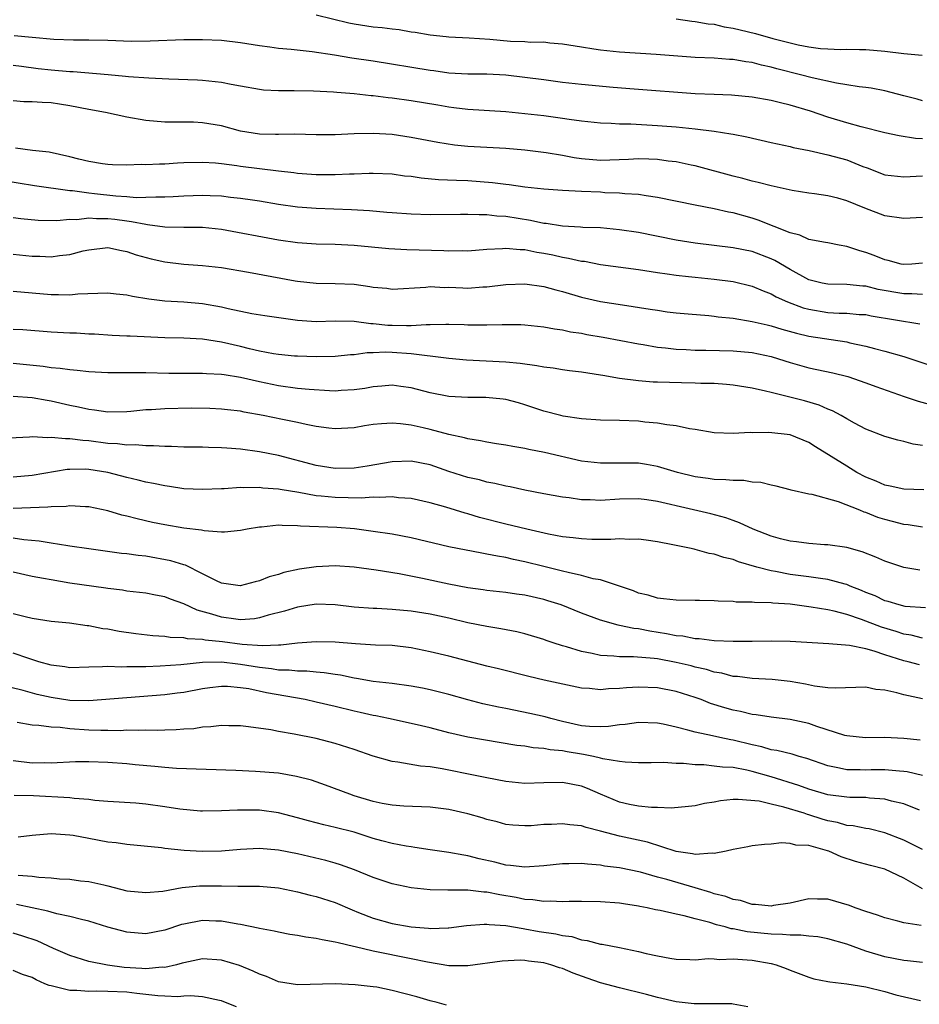
# Model space of a CAD drawing. Units: inches. Extents: x 2637000 to 2640000, y 1503000 to 1506000.
# Drawn here: x 2637356 to 2637451, y 1505245 to 1505349 of the extents above; entities that cross this region are included whole.
import ezdxf

# ---------------------------------------------------------------- set-up
doc = ezdxf.new("R2010")
doc.units = ezdxf.units.IN
doc.header["$MEASUREMENT"] = 0
doc.layers.add('LD26371503_2ft', color=71, linetype='Continuous')

msp = doc.modelspace()

# ---------------------------------------------------------------- linework, layer by layer
at = {"layer": 'LD26371503_2ft'}
for points, elevation in [([(2637451, 1505340.25), (2637450.41, 1505340.41), (2637449, 1505340.75), (2637447, 1505341.28), (2637445.56, 1505341.56), (2637445, 1505341.64), (2637444.29, 1505341.71), (2637443, 1505341.93), (2637441.9, 1505342.1), (2637439.32, 1505342.68), (2637438.11, 1505343), (2637435.62, 1505343.62), (2637435, 1505343.81), (2637434, 1505344), (2637433, 1505344.29), (2637432.35, 1505344.35), (2637431, 1505344.61), (2637430.62, 1505344.62), (2637429, 1505344.76), (2637427, 1505344.83), (2637422.87, 1505345.13), (2637419, 1505345.37), (2637417, 1505345.58), (2637416.3, 1505345.7), (2637415, 1505345.89), (2637413, 1505346.23), (2637411.66, 1505346.34), (2637411, 1505346.42), (2637409.59, 1505346.41), (2637409, 1505346.46), (2637407.49, 1505346.51), (2637405.3, 1505346.7), (2637403.14, 1505346.86), (2637401, 1505346.97), (2637400.7, 1505347), (2637399, 1505347.19), (2637397.45, 1505347.45), (2637397, 1505347.5), (2637395.73, 1505347.72), (2637395, 1505347.79), (2637393.95, 1505347.95), (2637393, 1505348.03), (2637391, 1505348.34), (2637390.45, 1505348.45), (2637387, 1505349.3)], 9328), ([(2637425, 1505348.91), (2637426.65, 1505348.65), (2637427, 1505348.62), (2637428.37, 1505348.37), (2637429, 1505348.32), (2637430.06, 1505348.06), (2637431, 1505347.92), (2637431.72, 1505347.72), (2637433.34, 1505347.34), (2637435.19, 1505346.81), (2637437, 1505346.35), (2637437.85, 1505346.15), (2637439, 1505345.94), (2637440.22, 1505345.78), (2637441, 1505345.72), (2637442.33, 1505345.67), (2637443, 1505345.68), (2637444.35, 1505345.65), (2637445, 1505345.66), (2637447, 1505345.5), (2637449, 1505345.22), (2637450.94, 1505345.06)], 9330), ([(2637451, 1505336.21), (2637450.25, 1505336.25), (2637448.53, 1505336.53), (2637447, 1505336.87), (2637444.51, 1505337.49), (2637443, 1505337.9), (2637441, 1505338.52), (2637439.15, 1505339.15), (2637437, 1505339.78), (2637436.01, 1505340.01), (2637435, 1505340.27), (2637433, 1505340.64), (2637430.83, 1505340.83), (2637429, 1505340.89), (2637427, 1505340.99), (2637420.54, 1505341.46), (2637418.35, 1505341.65), (2637415, 1505341.97), (2637413, 1505342.19), (2637411, 1505342.44), (2637409, 1505342.71), (2637407, 1505342.95), (2637405, 1505343.05), (2637403, 1505343.05), (2637401, 1505343.17), (2637399.4, 1505343.4), (2637399, 1505343.44), (2637393, 1505344.43), (2637390.76, 1505344.76), (2637388.93, 1505345.07), (2637386.57, 1505345.43), (2637384.33, 1505345.67), (2637383, 1505345.78), (2637382.11, 1505345.89), (2637381, 1505346.03), (2637379, 1505346.35), (2637377, 1505346.6), (2637375, 1505346.69), (2637373, 1505346.67), (2637369.46, 1505346.54), (2637367.48, 1505346.52), (2637365, 1505346.6), (2637363, 1505346.64), (2637361.36, 1505346.64), (2637359.28, 1505346.72), (2637357, 1505346.94), (2637355.1, 1505347.1)], 9326), ([(2637355, 1505344.02), (2637355.89, 1505343.89), (2637357.65, 1505343.65), (2637359, 1505343.51), (2637361, 1505343.33), (2637361.32, 1505343.32), (2637365.02, 1505343.02), (2637366.86, 1505342.86), (2637367.18, 1505342.82), (2637369.33, 1505342.66), (2637371.43, 1505342.57), (2637374.46, 1505342.46), (2637375, 1505342.43), (2637375.66, 1505342.34), (2637377, 1505342.21), (2637378, 1505342), (2637379, 1505341.82), (2637381, 1505341.46), (2637381.42, 1505341.41), (2637383, 1505341.33), (2637384.66, 1505341.34), (2637386.69, 1505341.31), (2637388.81, 1505341.19), (2637389.15, 1505341.15), (2637391, 1505341), (2637392.8, 1505340.8), (2637393, 1505340.8), (2637394.6, 1505340.6), (2637395, 1505340.57), (2637397, 1505340.29), (2637399.81, 1505339.81), (2637401, 1505339.59), (2637401.53, 1505339.53), (2637403, 1505339.35), (2637407, 1505339.12), (2637409, 1505338.91), (2637411, 1505338.68), (2637413, 1505338.42), (2637413.7, 1505338.3), (2637415, 1505338.13), (2637417, 1505337.9), (2637418.12, 1505337.88), (2637419, 1505337.81), (2637420.2, 1505337.8), (2637423, 1505337.64), (2637425, 1505337.48), (2637427, 1505337.27), (2637429, 1505337.03), (2637430.77, 1505336.77), (2637431, 1505336.72), (2637432.45, 1505336.45), (2637435, 1505335.85), (2637435.68, 1505335.68), (2637437, 1505335.41), (2637437.32, 1505335.32), (2637439.02, 1505334.98), (2637441, 1505334.54), (2637443, 1505334), (2637444.68, 1505333.32), (2637445.15, 1505333.15), (2637447, 1505332.43), (2637449, 1505332.2), (2637451, 1505332.32)], 9324), ([(2637451, 1505327.9), (2637449, 1505327.82), (2637447, 1505328.09), (2637444.89, 1505328.89), (2637443, 1505329.69), (2637442.05, 1505329.95), (2637441, 1505330.2), (2637439.59, 1505330.41), (2637439, 1505330.48), (2637437.23, 1505330.77), (2637435, 1505331.26), (2637433.63, 1505331.63), (2637433, 1505331.75), (2637432.02, 1505332.02), (2637431, 1505332.27), (2637427, 1505333.36), (2637426.56, 1505333.44), (2637425, 1505333.78), (2637424.13, 1505333.87), (2637423, 1505334.03), (2637422.08, 1505334.08), (2637421, 1505334.11), (2637419.95, 1505334.05), (2637417, 1505333.95), (2637415, 1505334.12), (2637414.23, 1505334.23), (2637413, 1505334.46), (2637411.25, 1505334.75), (2637409, 1505335.04), (2637407, 1505335.22), (2637403, 1505335.43), (2637401.57, 1505335.57), (2637399.83, 1505335.83), (2637397, 1505336.37), (2637395, 1505336.67), (2637393, 1505336.8), (2637391, 1505336.75), (2637389, 1505336.64), (2637387, 1505336.65), (2637384.72, 1505336.72), (2637383, 1505336.68), (2637382.7, 1505336.7), (2637381, 1505336.72), (2637379, 1505337.03), (2637377, 1505337.59), (2637375, 1505337.93), (2637374.03, 1505337.97), (2637372, 1505338), (2637371, 1505337.97), (2637369, 1505338.15), (2637367, 1505338.53), (2637364.75, 1505339), (2637363, 1505339.31), (2637361, 1505339.71), (2637359.89, 1505339.89), (2637359, 1505340.02), (2637358.05, 1505340.05), (2637357, 1505340.12), (2637356.13, 1505340.13), (2637355, 1505340.24)], 9322), ([(2637451, 1505323.11), (2637449.84, 1505323), (2637449, 1505322.94), (2637448.72, 1505323), (2637447.37, 1505323.37), (2637447, 1505323.43), (2637445.89, 1505323.89), (2637445, 1505324.23), (2637444.38, 1505324.38), (2637443, 1505324.86), (2637442.17, 1505325), (2637441, 1505325.23), (2637440.74, 1505325.26), (2637439, 1505325.61), (2637438.04, 1505326.04), (2637437, 1505326.3), (2637433.65, 1505327.65), (2637433, 1505327.86), (2637431, 1505328.41), (2637430.49, 1505328.49), (2637429, 1505328.83), (2637427, 1505329.21), (2637423, 1505330.03), (2637421.81, 1505330.19), (2637421, 1505330.34), (2637419.58, 1505330.42), (2637419, 1505330.5), (2637417.46, 1505330.54), (2637417, 1505330.58), (2637415, 1505330.66), (2637413, 1505330.77), (2637411, 1505330.9), (2637409, 1505331.12), (2637407.36, 1505331.36), (2637407, 1505331.4), (2637405.59, 1505331.59), (2637403, 1505331.78), (2637401.81, 1505331.81), (2637399.9, 1505331.9), (2637398.07, 1505332.07), (2637397, 1505332.24), (2637396.3, 1505332.3), (2637395, 1505332.49), (2637393, 1505332.58), (2637392.58, 1505332.58), (2637391, 1505332.51), (2637390.51, 1505332.51), (2637389, 1505332.42), (2637387, 1505332.44), (2637385, 1505332.58), (2637384.64, 1505332.64), (2637383, 1505332.82), (2637379, 1505333.32), (2637378.62, 1505333.38), (2637377, 1505333.58), (2637376.35, 1505333.65), (2637375, 1505333.74), (2637373, 1505333.68), (2637372.36, 1505333.64), (2637371, 1505333.54), (2637370.45, 1505333.55), (2637369, 1505333.47), (2637368.5, 1505333.5), (2637367, 1505333.44), (2637365.48, 1505333.48), (2637365, 1505333.5), (2637364.43, 1505333.57), (2637363, 1505333.83), (2637361.93, 1505334.07), (2637361, 1505334.33), (2637358.8, 1505334.8), (2637357.05, 1505335), (2637355.25, 1505335.25)], 9320), ([(2637451, 1505319.79), (2637449.85, 1505319.85), (2637449, 1505319.84), (2637446.32, 1505320.32), (2637445, 1505320.66), (2637444.68, 1505320.67), (2637443, 1505320.83), (2637441, 1505320.87), (2637440.38, 1505321), (2637439, 1505321.35), (2637437, 1505322.42), (2637435.38, 1505323.38), (2637435, 1505323.55), (2637433, 1505324.31), (2637431, 1505324.73), (2637427, 1505325.2), (2637425, 1505325.51), (2637421, 1505326.33), (2637419, 1505326.63), (2637417, 1505326.81), (2637415.13, 1505326.87), (2637414.9, 1505326.9), (2637413, 1505326.99), (2637411.27, 1505327.27), (2637411, 1505327.29), (2637409.6, 1505327.6), (2637407, 1505328.01), (2637406.06, 1505328.06), (2637405, 1505328.2), (2637404.19, 1505328.19), (2637403, 1505328.25), (2637402.22, 1505328.22), (2637399, 1505328.2), (2637397, 1505328.27), (2637395, 1505328.41), (2637394.46, 1505328.46), (2637392.61, 1505328.61), (2637390.72, 1505328.72), (2637387, 1505328.86), (2637385, 1505329.01), (2637383, 1505329.3), (2637381, 1505329.65), (2637380.25, 1505329.75), (2637379, 1505329.94), (2637377.96, 1505330.04), (2637377, 1505330.16), (2637375.8, 1505330.2), (2637375, 1505330.25), (2637373, 1505330.18), (2637371.9, 1505330.1), (2637371, 1505330.05), (2637370.07, 1505330.07), (2637369, 1505330.02), (2637368, 1505330), (2637367, 1505330.1), (2637365.84, 1505330.16), (2637363.58, 1505330.42), (2637363, 1505330.47), (2637361.27, 1505330.73), (2637361, 1505330.74), (2637357.26, 1505331.26), (2637353.82, 1505331.82)], 9318), ([(2637355, 1505327.91), (2637355.81, 1505327.81), (2637357.64, 1505327.64), (2637359.61, 1505327.61), (2637361, 1505327.75), (2637361.72, 1505327.72), (2637363, 1505327.87), (2637363.8, 1505327.8), (2637365, 1505327.81), (2637365.73, 1505327.73), (2637367, 1505327.56), (2637367.51, 1505327.51), (2637369, 1505327.2), (2637369.19, 1505327.19), (2637371, 1505326.94), (2637373, 1505326.89), (2637375, 1505326.88), (2637377, 1505326.68), (2637383, 1505325.55), (2637385, 1505325.28), (2637387, 1505325.15), (2637389, 1505325.09), (2637391, 1505324.98), (2637394.66, 1505324.66), (2637396.55, 1505324.55), (2637400.45, 1505324.45), (2637401, 1505324.41), (2637402.43, 1505324.43), (2637403, 1505324.4), (2637405, 1505324.58), (2637406.65, 1505324.65), (2637407, 1505324.69), (2637408.53, 1505324.53), (2637409, 1505324.53), (2637410.26, 1505324.26), (2637411, 1505324.15), (2637411.96, 1505323.96), (2637413, 1505323.72), (2637413.63, 1505323.63), (2637415, 1505323.31), (2637415.29, 1505323.29), (2637417, 1505322.97), (2637421, 1505322.43), (2637423, 1505322.11), (2637424.02, 1505321.98), (2637425, 1505321.82), (2637426.3, 1505321.7), (2637427, 1505321.61), (2637429, 1505321.42), (2637431, 1505321.15), (2637433, 1505320.67), (2637434.17, 1505320.17), (2637435, 1505319.87), (2637435.55, 1505319.54), (2637436.75, 1505319), (2637438.38, 1505318.38), (2637439, 1505318.22), (2637441, 1505317.9), (2637442.18, 1505317.82), (2637443, 1505317.81), (2637444.31, 1505317.69), (2637445, 1505317.66), (2637445.55, 1505317.55), (2637450.7, 1505316.7)], 9316), ([(2637355, 1505324.03), (2637357, 1505323.84), (2637357.83, 1505323.83), (2637359, 1505323.76), (2637359.9, 1505323.9), (2637361, 1505324.02), (2637362.39, 1505324.39), (2637363, 1505324.52), (2637365, 1505324.74), (2637366.43, 1505324.43), (2637367, 1505324.34), (2637367.98, 1505323.98), (2637369.56, 1505323.56), (2637371, 1505323.22), (2637373, 1505322.99), (2637375, 1505322.86), (2637377, 1505322.62), (2637379.86, 1505322.14), (2637384.78, 1505321.22), (2637385, 1505321.18), (2637387, 1505320.98), (2637389, 1505320.96), (2637391, 1505320.86), (2637392.64, 1505320.64), (2637393, 1505320.57), (2637394.45, 1505320.45), (2637395, 1505320.36), (2637398.56, 1505320.56), (2637399, 1505320.62), (2637400.54, 1505320.54), (2637401, 1505320.56), (2637402.48, 1505320.48), (2637403, 1505320.47), (2637404.58, 1505320.58), (2637405, 1505320.59), (2637407, 1505320.84), (2637409, 1505320.91), (2637411, 1505320.63), (2637412.27, 1505320.27), (2637413, 1505320.1), (2637415, 1505319.52), (2637417, 1505319.05), (2637419.31, 1505318.69), (2637422.25, 1505318.25), (2637423, 1505318.12), (2637424.03, 1505317.97), (2637425, 1505317.86), (2637426.26, 1505317.74), (2637428.44, 1505317.56), (2637429, 1505317.5), (2637429.43, 1505317.43), (2637431, 1505317.27), (2637433, 1505316.95), (2637434.57, 1505316.57), (2637435, 1505316.48), (2637436.12, 1505316.12), (2637437.69, 1505315.69), (2637439, 1505315.39), (2637443, 1505314.77), (2637443.31, 1505314.69), (2637445, 1505314.34), (2637445.93, 1505314.07), (2637447, 1505313.81), (2637449, 1505313.23), (2637452.18, 1505312.18)], 9314), ([(2637355, 1505320.15), (2637359, 1505319.77), (2637359.78, 1505319.78), (2637361, 1505319.74), (2637361.84, 1505319.84), (2637363.94, 1505319.94), (2637365, 1505319.96), (2637365.86, 1505319.86), (2637367, 1505319.76), (2637367.61, 1505319.61), (2637369.33, 1505319.33), (2637371, 1505319.13), (2637373, 1505319), (2637375, 1505318.83), (2637377, 1505318.48), (2637377.7, 1505318.3), (2637380.21, 1505317.79), (2637381.57, 1505317.57), (2637385, 1505317.09), (2637387, 1505316.95), (2637389, 1505316.99), (2637391, 1505316.97), (2637392.74, 1505316.74), (2637393, 1505316.74), (2637394.55, 1505316.55), (2637395, 1505316.53), (2637396.52, 1505316.52), (2637397, 1505316.5), (2637398.61, 1505316.61), (2637399, 1505316.6), (2637400.66, 1505316.66), (2637401, 1505316.64), (2637402.61, 1505316.61), (2637403, 1505316.58), (2637404.58, 1505316.58), (2637405, 1505316.57), (2637406.62, 1505316.62), (2637408.6, 1505316.6), (2637409, 1505316.58), (2637411, 1505316.37), (2637412.14, 1505316.15), (2637413, 1505316.04), (2637413.84, 1505315.84), (2637415, 1505315.69), (2637415.57, 1505315.57), (2637417.29, 1505315.29), (2637421, 1505314.56), (2637421.51, 1505314.49), (2637423, 1505314.23), (2637423.84, 1505314.16), (2637425, 1505314.01), (2637426.03, 1505313.97), (2637427, 1505313.9), (2637428.11, 1505313.89), (2637431, 1505313.83), (2637433, 1505313.66), (2637435, 1505313.23), (2637435.78, 1505313), (2637437, 1505312.6), (2637439, 1505312.05), (2637441.51, 1505311.51), (2637443.11, 1505311.11), (2637445, 1505310.47), (2637446.07, 1505310.07), (2637449.03, 1505309.03), (2637450.52, 1505308.52), (2637452.09, 1505308.09)], 9312), ([(2637451, 1505303.85), (2637449.98, 1505303.98), (2637449, 1505304.25), (2637448.39, 1505304.39), (2637447, 1505304.8), (2637445, 1505305.57), (2637443.8, 1505306.2), (2637443, 1505306.64), (2637442.41, 1505307), (2637441.5, 1505307.5), (2637441, 1505307.68), (2637440.09, 1505308.09), (2637438.54, 1505308.54), (2637435, 1505309.43), (2637434.41, 1505309.59), (2637433, 1505309.9), (2637431, 1505310.22), (2637430.28, 1505310.29), (2637429, 1505310.37), (2637427.6, 1505310.4), (2637427, 1505310.43), (2637425.56, 1505310.44), (2637423, 1505310.52), (2637422.54, 1505310.54), (2637421, 1505310.67), (2637419, 1505310.93), (2637417.23, 1505311.23), (2637417, 1505311.28), (2637415, 1505311.59), (2637413.74, 1505311.74), (2637413, 1505311.82), (2637411.99, 1505311.99), (2637411, 1505312.1), (2637410.26, 1505312.26), (2637408.51, 1505312.51), (2637407, 1505312.65), (2637402.84, 1505312.84), (2637400.98, 1505313.02), (2637399, 1505313.29), (2637398.7, 1505313.3), (2637397, 1505313.53), (2637395, 1505313.66), (2637394.3, 1505313.7), (2637393, 1505313.63), (2637392.37, 1505313.63), (2637391, 1505313.42), (2637390.6, 1505313.4), (2637389, 1505313.23), (2637387, 1505313.2), (2637385, 1505313.27), (2637384.71, 1505313.29), (2637383, 1505313.44), (2637382.49, 1505313.51), (2637381, 1505313.8), (2637379.96, 1505314.04), (2637379, 1505314.29), (2637377, 1505314.76), (2637375, 1505315.08), (2637373, 1505315.18), (2637371, 1505315.21), (2637367.37, 1505315.37), (2637367, 1505315.4), (2637365.47, 1505315.47), (2637363.59, 1505315.59), (2637363, 1505315.61), (2637361.69, 1505315.69), (2637361, 1505315.7), (2637359, 1505315.81), (2637356.04, 1505316.04), (2637355, 1505316.1)], 9310), ([(2637451.14, 1505299.15), (2637449, 1505299.22), (2637447.56, 1505299.56), (2637447, 1505299.65), (2637446.08, 1505300.08), (2637445, 1505300.5), (2637444.05, 1505301), (2637443, 1505301.64), (2637439.7, 1505303.69), (2637439, 1505304.15), (2637437, 1505304.96), (2637434.78, 1505305.22), (2637433, 1505305.19), (2637432.79, 1505305.21), (2637431, 1505305.11), (2637429, 1505305.18), (2637427, 1505305.52), (2637426.39, 1505305.61), (2637425, 1505305.92), (2637423.98, 1505306.02), (2637423, 1505306.2), (2637421.69, 1505306.31), (2637421, 1505306.4), (2637419, 1505306.47), (2637417, 1505306.51), (2637415, 1505306.65), (2637413.05, 1505306.95), (2637412.82, 1505307), (2637411, 1505307.48), (2637409, 1505308.14), (2637408.34, 1505308.34), (2637407, 1505308.68), (2637406.72, 1505308.72), (2637404.9, 1505308.9), (2637403, 1505308.91), (2637401, 1505309.02), (2637399, 1505309.41), (2637397, 1505309.93), (2637395.93, 1505310.07), (2637395, 1505310.22), (2637393.91, 1505310.1), (2637393, 1505310.04), (2637392.13, 1505309.87), (2637391, 1505309.71), (2637389.63, 1505309.63), (2637389, 1505309.58), (2637388.4, 1505309.6), (2637386.26, 1505309.74), (2637385, 1505309.87), (2637383, 1505310.13), (2637381, 1505310.55), (2637379, 1505311.03), (2637377.29, 1505311.29), (2637377, 1505311.35), (2637375.41, 1505311.41), (2637375, 1505311.45), (2637373.43, 1505311.43), (2637371.44, 1505311.44), (2637369, 1505311.5), (2637365, 1505311.5), (2637363, 1505311.62), (2637361.77, 1505311.77), (2637361, 1505311.83), (2637359.98, 1505311.98), (2637359, 1505312.05), (2637358.17, 1505312.17), (2637355, 1505312.5)], 9308), ([(2637451, 1505295.21), (2637449.47, 1505295.47), (2637449, 1505295.51), (2637447.82, 1505295.82), (2637447, 1505296.02), (2637446.26, 1505296.25), (2637445, 1505296.76), (2637444.81, 1505296.81), (2637444.38, 1505297), (2637442.1, 1505297.9), (2637439.35, 1505298.65), (2637439, 1505298.69), (2637437.12, 1505299.12), (2637437, 1505299.17), (2637435.53, 1505299.53), (2637435, 1505299.64), (2637433.93, 1505299.93), (2637433, 1505299.97), (2637432.14, 1505300.14), (2637431, 1505300.13), (2637430.23, 1505300.23), (2637429, 1505300.25), (2637428.36, 1505300.36), (2637427, 1505300.54), (2637425.14, 1505301), (2637423, 1505301.62), (2637421.84, 1505301.84), (2637421, 1505301.96), (2637419, 1505301.99), (2637418.01, 1505301.99), (2637417, 1505301.96), (2637415, 1505302.19), (2637411.1, 1505303.1), (2637409.43, 1505303.43), (2637409, 1505303.53), (2637407.73, 1505303.73), (2637407, 1505303.89), (2637406.03, 1505304.03), (2637405, 1505304.2), (2637404.33, 1505304.33), (2637403, 1505304.53), (2637402.65, 1505304.65), (2637400.99, 1505305.01), (2637399, 1505305.54), (2637398.29, 1505305.71), (2637397, 1505305.98), (2637395.87, 1505306.13), (2637395, 1505306.18), (2637393.87, 1505306.13), (2637393, 1505306.04), (2637392.09, 1505305.91), (2637391, 1505305.72), (2637389, 1505305.6), (2637388.32, 1505305.68), (2637387, 1505305.86), (2637385.94, 1505306.06), (2637385, 1505306.28), (2637383.42, 1505306.58), (2637381.4, 1505307), (2637379.37, 1505307.37), (2637379, 1505307.45), (2637377.61, 1505307.61), (2637377, 1505307.69), (2637375.75, 1505307.75), (2637373.78, 1505307.78), (2637371, 1505307.72), (2637369.62, 1505307.62), (2637369, 1505307.59), (2637367.43, 1505307.43), (2637367, 1505307.4), (2637365, 1505307.37), (2637363.58, 1505307.58), (2637363, 1505307.64), (2637361.9, 1505307.9), (2637361, 1505308.08), (2637359, 1505308.52), (2637358.58, 1505308.58), (2637357, 1505308.87), (2637354.99, 1505309.01)], 9306), ([(2637450.69, 1505290.69), (2637449, 1505290.96), (2637447, 1505291.64), (2637446.06, 1505292.06), (2637444.62, 1505292.62), (2637443, 1505293.05), (2637441, 1505293.34), (2637440.64, 1505293.36), (2637439, 1505293.48), (2637437.68, 1505293.68), (2637437, 1505293.74), (2637436.01, 1505293.99), (2637435, 1505294.28), (2637433.1, 1505295), (2637431.68, 1505295.68), (2637431, 1505295.91), (2637430.21, 1505296.21), (2637428.63, 1505296.63), (2637425, 1505297.46), (2637424.38, 1505297.62), (2637423, 1505297.92), (2637421.9, 1505298.1), (2637421, 1505298.21), (2637419, 1505298.18), (2637417, 1505298.03), (2637415.91, 1505298.09), (2637415, 1505298.1), (2637413.7, 1505298.3), (2637413, 1505298.37), (2637411, 1505298.72), (2637409, 1505299.13), (2637407.47, 1505299.47), (2637407, 1505299.55), (2637405.84, 1505299.84), (2637405, 1505299.97), (2637404.21, 1505300.21), (2637403, 1505300.47), (2637401, 1505301.11), (2637399, 1505301.79), (2637397, 1505302.17), (2637395, 1505302.11), (2637392.36, 1505301.64), (2637391, 1505301.44), (2637389, 1505301.42), (2637387, 1505301.74), (2637383, 1505302.78), (2637381, 1505303.17), (2637379, 1505303.45), (2637377.54, 1505303.54), (2637377, 1505303.6), (2637375.62, 1505303.62), (2637375, 1505303.65), (2637373, 1505303.66), (2637371.73, 1505303.73), (2637371, 1505303.73), (2637369.82, 1505303.82), (2637369, 1505303.8), (2637367.9, 1505303.9), (2637367, 1505303.87), (2637366.02, 1505304.02), (2637365, 1505304.06), (2637363, 1505304.33), (2637362.36, 1505304.36), (2637361, 1505304.55), (2637360.53, 1505304.53), (2637359, 1505304.7), (2637358.66, 1505304.66), (2637357, 1505304.75), (2637356.72, 1505304.72), (2637354.63, 1505304.63)], 9304), ([(2637451.31, 1505286.69), (2637449.15, 1505286.85), (2637448.52, 1505287), (2637447.36, 1505287.36), (2637447, 1505287.45), (2637445.97, 1505287.97), (2637445, 1505288.33), (2637444.54, 1505288.54), (2637443.35, 1505289), (2637443, 1505289.15), (2637442.81, 1505289.19), (2637441, 1505289.7), (2637440.21, 1505289.79), (2637439, 1505289.97), (2637437, 1505290.22), (2637435.48, 1505290.52), (2637435, 1505290.6), (2637433.49, 1505291), (2637431.56, 1505291.56), (2637431, 1505291.79), (2637430, 1505292), (2637429, 1505292.37), (2637428.45, 1505292.45), (2637427, 1505292.87), (2637426.88, 1505292.88), (2637426.4, 1505293), (2637424.64, 1505293.36), (2637423, 1505293.66), (2637421.83, 1505293.83), (2637421, 1505293.93), (2637420.09, 1505293.91), (2637419, 1505293.97), (2637418.1, 1505293.9), (2637416.09, 1505293.91), (2637415, 1505293.97), (2637414.1, 1505294.1), (2637413, 1505294.21), (2637411.52, 1505294.48), (2637409.22, 1505295), (2637407, 1505295.53), (2637404.24, 1505296.24), (2637403, 1505296.64), (2637402.71, 1505296.71), (2637400.67, 1505297.33), (2637399, 1505297.79), (2637397, 1505298.24), (2637395.68, 1505298.32), (2637395, 1505298.42), (2637393.67, 1505298.33), (2637393, 1505298.37), (2637391.72, 1505298.28), (2637389, 1505298.35), (2637387.5, 1505298.5), (2637387, 1505298.54), (2637385.14, 1505298.86), (2637383.18, 1505299.18), (2637383, 1505299.22), (2637381.34, 1505299.34), (2637381, 1505299.4), (2637379.36, 1505299.36), (2637379, 1505299.39), (2637377.28, 1505299.28), (2637377, 1505299.28), (2637375, 1505299.18), (2637373, 1505299.26), (2637371.51, 1505299.51), (2637371, 1505299.57), (2637369.83, 1505299.83), (2637369, 1505299.98), (2637368.19, 1505300.19), (2637367, 1505300.45), (2637365, 1505300.99), (2637363, 1505301.31), (2637362.67, 1505301.33), (2637361, 1505301.3), (2637360.71, 1505301.29), (2637357, 1505300.68), (2637355, 1505300.51)], 9302), ([(2637451, 1505283.5), (2637449.8, 1505283.8), (2637449, 1505283.92), (2637448.19, 1505284.19), (2637446.64, 1505284.64), (2637444.54, 1505285.46), (2637443, 1505285.98), (2637441.67, 1505286.33), (2637441, 1505286.47), (2637439.23, 1505286.77), (2637437, 1505287.07), (2637435.18, 1505287.18), (2637435, 1505287.22), (2637433.25, 1505287.25), (2637433, 1505287.29), (2637431.31, 1505287.31), (2637431, 1505287.36), (2637429.41, 1505287.41), (2637429, 1505287.45), (2637427.46, 1505287.46), (2637427, 1505287.48), (2637425, 1505287.49), (2637423.66, 1505287.66), (2637423, 1505287.71), (2637422.02, 1505288.02), (2637421, 1505288.26), (2637420.48, 1505288.48), (2637417, 1505289.64), (2637416.23, 1505289.77), (2637415, 1505290.12), (2637413.59, 1505290.41), (2637413, 1505290.57), (2637411, 1505291.05), (2637409, 1505291.56), (2637407.81, 1505291.81), (2637407, 1505292.01), (2637406.14, 1505292.14), (2637405, 1505292.38), (2637404.46, 1505292.46), (2637401, 1505293.15), (2637397, 1505294.09), (2637395, 1505294.46), (2637393, 1505294.77), (2637391.03, 1505295.03), (2637389.17, 1505295.17), (2637385.33, 1505295.33), (2637385, 1505295.37), (2637383.38, 1505295.38), (2637383, 1505295.42), (2637381.23, 1505295.23), (2637381, 1505295.22), (2637379.71, 1505295), (2637379, 1505294.85), (2637377.31, 1505294.69), (2637377, 1505294.7), (2637375.17, 1505294.83), (2637374.89, 1505294.89), (2637373, 1505295.12), (2637371, 1505295.45), (2637369.72, 1505295.72), (2637368.09, 1505296.09), (2637367, 1505296.38), (2637366.49, 1505296.49), (2637365, 1505296.94), (2637363, 1505297.37), (2637362.64, 1505297.36), (2637361, 1505297.46), (2637360.6, 1505297.4), (2637359, 1505297.37), (2637358.68, 1505297.32), (2637355, 1505297.2)], 9300), ([(2637450.66, 1505280.66), (2637449.46, 1505281), (2637449, 1505281.11), (2637447, 1505281.74), (2637445.88, 1505282.12), (2637445, 1505282.35), (2637443.29, 1505282.71), (2637441.1, 1505282.9), (2637437, 1505283.15), (2637435, 1505283.17), (2637433, 1505283.13), (2637431, 1505283.14), (2637429, 1505283.22), (2637427.41, 1505283.41), (2637427, 1505283.42), (2637425.69, 1505283.69), (2637425, 1505283.74), (2637423.96, 1505283.96), (2637422.22, 1505284.22), (2637421, 1505284.46), (2637420.5, 1505284.5), (2637419, 1505284.84), (2637418.85, 1505284.86), (2637417, 1505285.38), (2637415, 1505286.13), (2637412.83, 1505287), (2637411.44, 1505287.44), (2637411, 1505287.57), (2637409, 1505288.03), (2637408.14, 1505288.14), (2637407, 1505288.33), (2637405, 1505288.54), (2637404.6, 1505288.6), (2637403, 1505288.81), (2637401, 1505289.21), (2637398.2, 1505289.8), (2637395.73, 1505290.27), (2637393.33, 1505290.67), (2637391, 1505290.99), (2637389, 1505291.13), (2637387, 1505291.04), (2637385.22, 1505290.78), (2637383.57, 1505290.43), (2637383, 1505290.23), (2637382.03, 1505289.97), (2637381, 1505289.55), (2637380.55, 1505289.45), (2637378.98, 1505289.02), (2637377, 1505289.3), (2637376.46, 1505289.54), (2637375, 1505290.29), (2637373.19, 1505291.19), (2637373, 1505291.23), (2637371.66, 1505291.66), (2637369, 1505292.14), (2637368.21, 1505292.21), (2637367, 1505292.4), (2637366.45, 1505292.45), (2637363, 1505292.92), (2637361, 1505293.22), (2637360.76, 1505293.24), (2637359, 1505293.53), (2637357.75, 1505293.75), (2637356.12, 1505293.88), (2637355, 1505294.04)], 9298), ([(2637451, 1505277.07), (2637449, 1505277.5), (2637448.28, 1505277.72), (2637447, 1505278), (2637446.07, 1505278.07), (2637445, 1505278.3), (2637441.8, 1505278.2), (2637441, 1505278.25), (2637439.57, 1505278.43), (2637438.64, 1505278.64), (2637437, 1505278.9), (2637435.11, 1505279.11), (2637433, 1505279.23), (2637431.44, 1505279.44), (2637431, 1505279.46), (2637429.8, 1505279.8), (2637429, 1505279.91), (2637428.18, 1505280.18), (2637427, 1505280.43), (2637426.56, 1505280.56), (2637425, 1505280.93), (2637423, 1505281.3), (2637422.66, 1505281.34), (2637420.48, 1505281.52), (2637419, 1505281.52), (2637418.4, 1505281.6), (2637417, 1505281.67), (2637416.12, 1505281.88), (2637415, 1505282.09), (2637413.42, 1505282.58), (2637413, 1505282.69), (2637412, 1505283), (2637411.25, 1505283.25), (2637411, 1505283.34), (2637409, 1505283.94), (2637408.15, 1505284.15), (2637406.48, 1505284.48), (2637405, 1505284.71), (2637403, 1505285.11), (2637401, 1505285.59), (2637399, 1505286.02), (2637397, 1505286.33), (2637395, 1505286.52), (2637393.39, 1505286.61), (2637393, 1505286.61), (2637391, 1505286.76), (2637389, 1505287), (2637387, 1505287.07), (2637385, 1505286.76), (2637383.66, 1505286.34), (2637381.91, 1505285.91), (2637381, 1505285.63), (2637380.46, 1505285.54), (2637379, 1505285.44), (2637378.5, 1505285.5), (2637377, 1505285.7), (2637375.96, 1505286.04), (2637374.44, 1505286.44), (2637373, 1505287.13), (2637371.6, 1505287.6), (2637371, 1505287.85), (2637370.02, 1505288.02), (2637369, 1505288.24), (2637367, 1505288.46), (2637366.55, 1505288.55), (2637365, 1505288.72), (2637364.77, 1505288.77), (2637361, 1505289.31), (2637359, 1505289.64), (2637358.19, 1505289.81), (2637357, 1505290.01), (2637355, 1505290.47)], 9296), ([(2637450.72, 1505272.72), (2637449, 1505272.88), (2637447, 1505273), (2637444.97, 1505272.97), (2637443, 1505273.16), (2637442.8, 1505273.2), (2637439.84, 1505274.16), (2637439, 1505274.47), (2637437, 1505274.91), (2637435, 1505275.14), (2637433.41, 1505275.41), (2637433, 1505275.44), (2637431.76, 1505275.76), (2637431, 1505275.9), (2637430.13, 1505276.13), (2637428.6, 1505276.6), (2637427.61, 1505277), (2637427, 1505277.22), (2637425, 1505277.86), (2637423, 1505278.24), (2637421, 1505278.31), (2637419.75, 1505278.25), (2637419, 1505278.17), (2637417.85, 1505278.15), (2637417, 1505278.05), (2637415.83, 1505278.17), (2637415, 1505278.21), (2637411.06, 1505279.06), (2637409.43, 1505279.43), (2637406.24, 1505280.24), (2637405, 1505280.53), (2637401, 1505281.59), (2637399, 1505282.06), (2637397, 1505282.46), (2637395, 1505282.7), (2637393.23, 1505282.77), (2637391.12, 1505282.88), (2637389, 1505283.06), (2637387, 1505283.11), (2637385, 1505282.96), (2637383.24, 1505282.76), (2637383, 1505282.76), (2637381.32, 1505282.68), (2637379.16, 1505282.84), (2637377.1, 1505283.1), (2637375.28, 1505283.28), (2637375, 1505283.34), (2637373.42, 1505283.42), (2637373, 1505283.52), (2637371.57, 1505283.57), (2637371, 1505283.67), (2637369.75, 1505283.75), (2637367.95, 1505283.95), (2637366.19, 1505284.19), (2637365, 1505284.43), (2637364.48, 1505284.48), (2637363, 1505284.81), (2637362.81, 1505284.81), (2637360.94, 1505285.06), (2637359, 1505285.24), (2637357, 1505285.56), (2637356.26, 1505285.74), (2637355, 1505286.07)], 9294), ([(2637451, 1505268.99), (2637449.36, 1505269.36), (2637449, 1505269.41), (2637448.57, 1505269.43), (2637447, 1505269.59), (2637445.58, 1505269.58), (2637445, 1505269.56), (2637444.42, 1505269.58), (2637443, 1505269.59), (2637442.22, 1505269.78), (2637441, 1505270), (2637438.79, 1505270.79), (2637437.97, 1505271), (2637437.23, 1505271.23), (2637435.62, 1505271.62), (2637435, 1505271.7), (2637434.01, 1505272.01), (2637433, 1505272.23), (2637431, 1505272.73), (2637430.76, 1505272.76), (2637429.59, 1505273), (2637428.83, 1505273.17), (2637427, 1505273.55), (2637426.21, 1505273.79), (2637425, 1505274.09), (2637423.6, 1505274.4), (2637423, 1505274.51), (2637421, 1505274.58), (2637419.61, 1505274.39), (2637419, 1505274.34), (2637417.84, 1505274.16), (2637417, 1505274.12), (2637415.84, 1505274.16), (2637415, 1505274.25), (2637413, 1505274.69), (2637411.75, 1505275), (2637411.17, 1505275.17), (2637409.55, 1505275.55), (2637407, 1505276.07), (2637406.22, 1505276.22), (2637404.57, 1505276.57), (2637402.98, 1505276.98), (2637401, 1505277.53), (2637399, 1505278.04), (2637398.21, 1505278.21), (2637397, 1505278.44), (2637395, 1505278.72), (2637393, 1505278.93), (2637391.23, 1505279.23), (2637391, 1505279.25), (2637389.57, 1505279.57), (2637389, 1505279.65), (2637387.84, 1505279.84), (2637387, 1505279.91), (2637386.01, 1505280.01), (2637385, 1505280.01), (2637384.12, 1505280.12), (2637383, 1505280.13), (2637382.27, 1505280.27), (2637381, 1505280.38), (2637379, 1505280.72), (2637378.73, 1505280.73), (2637377, 1505280.95), (2637375, 1505280.92), (2637372.69, 1505280.69), (2637370.53, 1505280.53), (2637369, 1505280.48), (2637368.45, 1505280.45), (2637367, 1505280.47), (2637366.44, 1505280.44), (2637365, 1505280.5), (2637364.45, 1505280.45), (2637363, 1505280.43), (2637361, 1505280.36), (2637360.45, 1505280.45), (2637359, 1505280.63), (2637357.73, 1505281), (2637356.66, 1505281.34), (2637355, 1505281.91)], 9292), ([(2637450.67, 1505265.33), (2637449, 1505265.99), (2637447.72, 1505266.28), (2637447, 1505266.49), (2637445.39, 1505266.61), (2637445, 1505266.66), (2637443.32, 1505266.68), (2637443, 1505266.71), (2637441, 1505266.95), (2637439, 1505267.54), (2637437.93, 1505267.93), (2637435, 1505268.84), (2637433, 1505269.42), (2637432.45, 1505269.55), (2637431, 1505269.82), (2637429.87, 1505269.87), (2637429, 1505269.99), (2637427.9, 1505270.1), (2637427, 1505270.1), (2637425.74, 1505270.26), (2637425, 1505270.26), (2637423.63, 1505270.37), (2637422.34, 1505270.34), (2637421, 1505270.34), (2637419.61, 1505270.39), (2637419, 1505270.47), (2637417.24, 1505270.76), (2637417, 1505270.83), (2637416.25, 1505271), (2637415.21, 1505271.21), (2637415, 1505271.23), (2637413.49, 1505271.49), (2637413, 1505271.59), (2637411.69, 1505271.69), (2637411, 1505271.85), (2637409.9, 1505271.9), (2637409, 1505272.07), (2637408.17, 1505272.17), (2637403, 1505273.04), (2637401, 1505273.49), (2637399, 1505274.02), (2637397.66, 1505274.34), (2637394.62, 1505275), (2637393.28, 1505275.28), (2637393, 1505275.32), (2637391.64, 1505275.64), (2637391, 1505275.77), (2637389, 1505276.27), (2637387, 1505276.75), (2637385.84, 1505277), (2637381.73, 1505277.73), (2637379.87, 1505278.13), (2637379, 1505278.26), (2637377.61, 1505278.39), (2637377, 1505278.4), (2637375.75, 1505278.25), (2637375, 1505278.15), (2637373, 1505277.77), (2637372.33, 1505277.67), (2637371, 1505277.52), (2637363, 1505276.87), (2637361, 1505276.91), (2637359, 1505277.21), (2637357.53, 1505277.53), (2637356.05, 1505277.95), (2637351.84, 1505279)], 9290), ([(2637451, 1505261.19), (2637449, 1505262.17), (2637447, 1505262.95), (2637445.34, 1505263.34), (2637445, 1505263.39), (2637443.66, 1505263.66), (2637443, 1505263.72), (2637442.01, 1505264.01), (2637441, 1505264.2), (2637440.39, 1505264.39), (2637439, 1505264.84), (2637438.86, 1505264.86), (2637438.49, 1505265), (2637436.34, 1505265.66), (2637435, 1505265.96), (2637433.73, 1505266.27), (2637431.53, 1505266.47), (2637431, 1505266.44), (2637429.67, 1505266.33), (2637429, 1505266.17), (2637427.97, 1505266.03), (2637427, 1505265.78), (2637426.29, 1505265.71), (2637424.45, 1505265.55), (2637423, 1505265.61), (2637422.39, 1505265.61), (2637421, 1505265.75), (2637420.07, 1505265.93), (2637419, 1505266.17), (2637417, 1505267), (2637415.62, 1505267.61), (2637415, 1505267.85), (2637413, 1505268.24), (2637411, 1505268.21), (2637409, 1505268.15), (2637407, 1505268.34), (2637405, 1505268.73), (2637403.76, 1505269), (2637400.29, 1505269.71), (2637399, 1505269.9), (2637397.98, 1505269.98), (2637395.61, 1505270.39), (2637395, 1505270.45), (2637393, 1505271.03), (2637391, 1505271.72), (2637389, 1505272.36), (2637387, 1505272.88), (2637384.65, 1505273.35), (2637383, 1505273.63), (2637382.21, 1505273.8), (2637379.86, 1505274.14), (2637379, 1505274.24), (2637377.75, 1505274.25), (2637377, 1505274.28), (2637375.88, 1505274.12), (2637375, 1505274.08), (2637374.07, 1505273.93), (2637373, 1505273.87), (2637372.2, 1505273.8), (2637371, 1505273.77), (2637370.26, 1505273.74), (2637369, 1505273.76), (2637368.27, 1505273.73), (2637367, 1505273.76), (2637366.28, 1505273.72), (2637365, 1505273.74), (2637364.27, 1505273.73), (2637363, 1505273.77), (2637361, 1505273.91), (2637359.95, 1505274.05), (2637359, 1505274.1), (2637357.73, 1505274.27), (2637357, 1505274.29), (2637355.42, 1505274.58)], 9288), ([(2637451, 1505257.01), (2637449, 1505258.13), (2637447, 1505259.08), (2637445.48, 1505259.48), (2637443.92, 1505259.92), (2637442.41, 1505260.41), (2637441.09, 1505261), (2637440.96, 1505261.04), (2637439, 1505261.58), (2637437.63, 1505261.63), (2637437, 1505261.82), (2637436.11, 1505261.89), (2637435, 1505261.75), (2637434.29, 1505261.71), (2637433, 1505261.55), (2637432.55, 1505261.45), (2637431, 1505261.19), (2637430.26, 1505261), (2637429, 1505260.75), (2637428.78, 1505260.78), (2637427, 1505260.64), (2637426.72, 1505260.72), (2637425, 1505260.95), (2637421.94, 1505261.94), (2637419, 1505262.59), (2637417, 1505263.12), (2637415.48, 1505263.48), (2637415, 1505263.66), (2637413.77, 1505263.77), (2637413, 1505263.9), (2637411.82, 1505263.82), (2637411, 1505263.8), (2637409.69, 1505263.69), (2637409, 1505263.67), (2637407.75, 1505263.75), (2637407, 1505263.82), (2637406.08, 1505264.08), (2637405, 1505264.35), (2637404.51, 1505264.51), (2637403, 1505264.94), (2637401, 1505265.39), (2637399, 1505265.65), (2637396.24, 1505265.76), (2637395, 1505265.85), (2637393.96, 1505266.04), (2637393, 1505266.24), (2637391, 1505266.85), (2637390.54, 1505267), (2637387.97, 1505267.97), (2637386.48, 1505268.48), (2637384.9, 1505268.9), (2637383, 1505269.22), (2637380.58, 1505269.42), (2637378.49, 1505269.51), (2637372.26, 1505269.74), (2637371, 1505269.82), (2637369.94, 1505269.94), (2637367.88, 1505270.12), (2637367, 1505270.22), (2637365, 1505270.37), (2637363, 1505270.43), (2637361.58, 1505270.42), (2637359, 1505270.29), (2637358.31, 1505270.31), (2637357, 1505270.29), (2637355, 1505270.53)], 9286), ([(2637450.84, 1505253.16), (2637449, 1505253.42), (2637448.39, 1505253.61), (2637447, 1505253.96), (2637446.25, 1505254.25), (2637445, 1505254.61), (2637443.89, 1505255), (2637443.26, 1505255.26), (2637441, 1505255.92), (2637439.91, 1505255.92), (2637439, 1505255.95), (2637437, 1505255.49), (2637435.25, 1505255.25), (2637435, 1505255.2), (2637433.37, 1505255.37), (2637433, 1505255.38), (2637431.78, 1505255.78), (2637431, 1505255.89), (2637430.22, 1505256.22), (2637429, 1505256.5), (2637428.64, 1505256.64), (2637427, 1505257.12), (2637424.01, 1505257.99), (2637423, 1505258.26), (2637421.23, 1505258.77), (2637419, 1505259.24), (2637417.43, 1505259.43), (2637417, 1505259.52), (2637415.61, 1505259.61), (2637415, 1505259.69), (2637413.66, 1505259.66), (2637413, 1505259.66), (2637411, 1505259.45), (2637409, 1505259.32), (2637407.5, 1505259.5), (2637407, 1505259.53), (2637405.83, 1505259.83), (2637404.19, 1505260.19), (2637403, 1505260.52), (2637402.57, 1505260.57), (2637401, 1505260.87), (2637399, 1505261.15), (2637397.4, 1505261.4), (2637397, 1505261.44), (2637396.48, 1505261.52), (2637395, 1505261.81), (2637393.9, 1505262.1), (2637393, 1505262.35), (2637390.99, 1505262.99), (2637389, 1505263.5), (2637387.78, 1505263.78), (2637386.19, 1505264.19), (2637385, 1505264.53), (2637383, 1505265.03), (2637381, 1505265.31), (2637378.67, 1505265.33), (2637377, 1505265.24), (2637375, 1505265.21), (2637374.78, 1505265.22), (2637372.58, 1505265.42), (2637371, 1505265.67), (2637369, 1505265.96), (2637367.94, 1505266.06), (2637365, 1505266.24), (2637363.64, 1505266.36), (2637363, 1505266.45), (2637361.44, 1505266.56), (2637361, 1505266.64), (2637357.16, 1505266.84), (2637355.11, 1505266.88)], 9284), ([(2637451, 1505249.23), (2637449.41, 1505249.41), (2637449, 1505249.44), (2637447, 1505249.85), (2637445, 1505250.45), (2637443, 1505251.16), (2637441, 1505251.74), (2637439.95, 1505251.95), (2637439, 1505252.01), (2637438.14, 1505252.14), (2637437, 1505252.11), (2637436.21, 1505252.21), (2637435, 1505252.22), (2637432.48, 1505252.48), (2637431, 1505252.78), (2637430.8, 1505252.8), (2637430.14, 1505253), (2637429.23, 1505253.23), (2637428.53, 1505253.47), (2637427, 1505253.85), (2637425.82, 1505254.18), (2637425, 1505254.33), (2637423.28, 1505254.72), (2637422.8, 1505254.8), (2637421.91, 1505255), (2637421.14, 1505255.14), (2637421, 1505255.18), (2637419.42, 1505255.42), (2637419, 1505255.5), (2637417, 1505255.65), (2637415, 1505255.68), (2637413.68, 1505255.68), (2637413, 1505255.66), (2637411.72, 1505255.72), (2637411, 1505255.68), (2637409.86, 1505255.86), (2637409, 1505255.89), (2637408.09, 1505256.09), (2637406.37, 1505256.37), (2637405, 1505256.66), (2637404.67, 1505256.67), (2637403, 1505256.88), (2637402.87, 1505256.87), (2637400.89, 1505256.89), (2637399, 1505256.92), (2637397, 1505257.14), (2637395, 1505257.56), (2637393, 1505258.22), (2637391.03, 1505259.03), (2637389.56, 1505259.56), (2637389, 1505259.72), (2637388, 1505260), (2637385, 1505260.7), (2637383, 1505261.09), (2637381, 1505261.27), (2637379, 1505261.18), (2637377, 1505260.99), (2637374.95, 1505260.95), (2637373.07, 1505261.07), (2637371, 1505261.29), (2637370.65, 1505261.35), (2637367, 1505261.71), (2637365.88, 1505261.88), (2637365, 1505261.96), (2637363, 1505262.33), (2637361.35, 1505262.65), (2637361, 1505262.7), (2637359, 1505262.83), (2637357, 1505262.66), (2637355.53, 1505262.47)], 9282), ([(2637355.54, 1505258.46), (2637357, 1505258.37), (2637357.73, 1505258.26), (2637359, 1505258.19), (2637359.91, 1505258.09), (2637361, 1505258.04), (2637362.12, 1505257.88), (2637363, 1505257.8), (2637364.57, 1505257.43), (2637365, 1505257.34), (2637367, 1505256.82), (2637369, 1505256.62), (2637370.79, 1505256.79), (2637372.84, 1505257.16), (2637374.67, 1505257.32), (2637377, 1505257.33), (2637378.7, 1505257.3), (2637379, 1505257.31), (2637380.71, 1505257.29), (2637381, 1505257.31), (2637383, 1505257.13), (2637385, 1505256.72), (2637386.35, 1505256.35), (2637387, 1505256.2), (2637389, 1505255.56), (2637390.79, 1505254.79), (2637391.47, 1505254.53), (2637393, 1505253.92), (2637395, 1505253.37), (2637397, 1505253), (2637398.85, 1505252.85), (2637399, 1505252.82), (2637400.9, 1505252.9), (2637401, 1505252.9), (2637402.84, 1505253.16), (2637404.7, 1505253.3), (2637405, 1505253.3), (2637405.25, 1505253.25), (2637407, 1505253.14), (2637408.82, 1505252.82), (2637409, 1505252.81), (2637410.53, 1505252.53), (2637412.27, 1505252.27), (2637413, 1505252.09), (2637413.97, 1505251.97), (2637415, 1505251.64), (2637415.58, 1505251.58), (2637417, 1505251.18), (2637417.16, 1505251.16), (2637419, 1505250.81), (2637421, 1505250.4), (2637421.8, 1505250.2), (2637423, 1505249.94), (2637424.31, 1505249.69), (2637425, 1505249.59), (2637426.44, 1505249.56), (2637427, 1505249.52), (2637428.35, 1505249.65), (2637429, 1505249.61), (2637429.55, 1505249.55), (2637431, 1505249.61), (2637432.47, 1505249.53), (2637433, 1505249.47), (2637435, 1505249.13), (2637435.54, 1505249), (2637436.61, 1505248.61), (2637437, 1505248.43), (2637439, 1505247.68), (2637439.52, 1505247.52), (2637441, 1505247.25), (2637441.2, 1505247.2), (2637443, 1505247), (2637445, 1505246.66), (2637447, 1505246.17), (2637448.16, 1505245.84), (2637450.78, 1505245.22)], 9280), ([(2637432.55, 1505244.55), (2637431, 1505244.85), (2637430.87, 1505244.87), (2637429, 1505244.87), (2637428.89, 1505244.89), (2637427, 1505244.86), (2637426.89, 1505244.89), (2637425, 1505245.1), (2637423, 1505245.55), (2637421.86, 1505245.86), (2637419, 1505246.58), (2637417, 1505247.11), (2637415.58, 1505247.58), (2637414.1, 1505248.1), (2637413, 1505248.59), (2637412.67, 1505248.67), (2637411.76, 1505249), (2637411, 1505249.21), (2637409.38, 1505249.38), (2637409, 1505249.45), (2637408.52, 1505249.48), (2637406.61, 1505249.39), (2637403, 1505248.89), (2637401, 1505248.9), (2637398.74, 1505249.26), (2637397, 1505249.63), (2637393, 1505250.45), (2637391.1, 1505250.9), (2637390.92, 1505250.92), (2637389.3, 1505251.3), (2637389, 1505251.4), (2637387.62, 1505251.62), (2637387, 1505251.78), (2637385.9, 1505251.9), (2637385, 1505252.08), (2637384.2, 1505252.2), (2637383, 1505252.43), (2637382.54, 1505252.54), (2637381, 1505252.83), (2637380.87, 1505252.87), (2637379, 1505253.26), (2637378.71, 1505253.29), (2637377, 1505253.6), (2637376.39, 1505253.61), (2637375, 1505253.66), (2637373, 1505253.3), (2637372.76, 1505253.24), (2637371, 1505252.67), (2637369, 1505252.28), (2637367, 1505252.43), (2637365, 1505252.98), (2637363, 1505253.6), (2637362.23, 1505253.77), (2637361, 1505254.09), (2637359.62, 1505254.38), (2637359, 1505254.55), (2637358.66, 1505254.66), (2637357.02, 1505255.02), (2637355.35, 1505255.35)], 9278), ([(2637400.73, 1505244.73), (2637399.77, 1505245), (2637399, 1505245.2), (2637397.6, 1505245.6), (2637395, 1505246.29), (2637393.38, 1505246.62), (2637393, 1505246.68), (2637391.11, 1505246.89), (2637389, 1505246.97), (2637385, 1505246.88), (2637383, 1505247.21), (2637381.76, 1505247.76), (2637381, 1505248.01), (2637380.34, 1505248.34), (2637378.91, 1505248.91), (2637377, 1505249.49), (2637375, 1505249.62), (2637374.49, 1505249.51), (2637373, 1505249.22), (2637372.83, 1505249.16), (2637372.23, 1505249), (2637371, 1505248.72), (2637370.73, 1505248.73), (2637369, 1505248.56), (2637368.6, 1505248.6), (2637366.72, 1505248.72), (2637364.96, 1505248.96), (2637363, 1505249.36), (2637361, 1505249.98), (2637359.27, 1505250.73), (2637357.53, 1505251.53), (2637356.03, 1505252.03), (2637355, 1505252.34)], 9276), ([(2637378.56, 1505244.56), (2637377.43, 1505245), (2637377, 1505245.18), (2637376.79, 1505245.21), (2637375, 1505245.61), (2637373.72, 1505245.72), (2637373, 1505245.67), (2637372.38, 1505245.61), (2637371, 1505245.7), (2637370.29, 1505245.71), (2637369, 1505245.87), (2637368.05, 1505245.95), (2637367, 1505246.09), (2637365, 1505246.19), (2637363.79, 1505246.21), (2637363, 1505246.16), (2637361.72, 1505246.28), (2637361, 1505246.27), (2637359.28, 1505246.72), (2637359, 1505246.76), (2637358.81, 1505246.81), (2637358.34, 1505247), (2637357.42, 1505247.42), (2637357, 1505247.64), (2637355.99, 1505247.99), (2637355, 1505248.38)], 9274)]:
    msp.add_lwpolyline(points, dxfattribs=dict(at, elevation=elevation))

doc.saveas('drawing.dxf')
